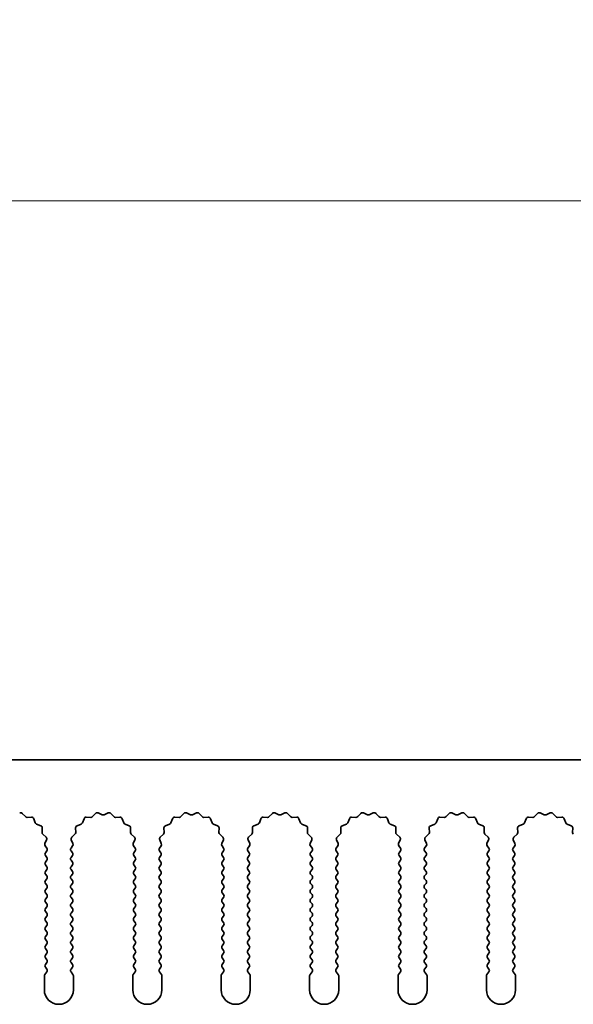
# Model space of a CAD drawing. Units: millimetres. Extents: x 0 to 8251, y 0 to 1405.
# Drawn here: x 4054 to 4102, y 977 to 1062 of the extents above; entities that cross this region are included whole.
import ezdxf

# ---------------------------------------------------------------- set-up
doc = ezdxf.new("R2010")
doc.units = ezdxf.units.MM
doc.header["$LTSCALE"] = 4
doc.layers.get('Defpoints').update_dxf_attribs({"lineweight": 25})
doc.layers.add('Dimension (ISO)', color=7, linetype='Continuous', lineweight=18)
doc.layers.add('Visible (ISO)', color=7, linetype='Continuous', lineweight=35)
doc.styles.add('Note Text (TK)', font='txt')
doc.dimstyles.new('Default - Method 1b (TK)', dxfattribs={"dimscale": 4, "dimtxt": 2.5, "dimasz": 2.5, "dimexe": 1, "dimexo": 1.5, "dimgap": 1, "dimtad": 1, "dimtoh": 1, "dimrnd": 1e-08, "dimdsep": 46, "dimtxsty": 'Note Text (TK)', "dimcen": 0.09, "dimdle": 5, "dimclrd": 100, "dimclre": 100, "dimclrt": 7, "dimadec": 1, "dimazin": 1, "dimtfac": 1, "dimtmove": 0, "dimatfit": 3, "dimfxl": 1, "dimtolj": 1, "dimlwd": -1, "dimlwe": -1, "dimarcsym": 0})

# ---------------------------------------------------------------- blocks, each defined once
blk = doc.blocks.new('_DotSmall')
at = {"color": 0, "linetype": 'ByBlock', "const_width": 0.5}
blk.add_lwpolyline([(-0.0625, 0, 1), (0.0625, 0, 1)], format="xyb", close=True, dxfattribs=at)
blk = doc.blocks.new('*D84')
at = {"layer": 'Defpoints', "color": 0}
for p in [(4147.905, 1046.423), (3868.905, 998.423), (4147.905, 998.423)]:
    blk.add_point(p, dxfattribs=at)
at = {"layer": 'Dimension (ISO)', "color": 100}
for p, q in [((3868.905, 1004.423), (3868.905, 1050.423)), ((4147.905, 1004.423), (4147.905, 1050.423)), ((3868.905, 1046.423), (4147.905, 1046.423))]:
    blk.add_line(p, q, dxfattribs=at)
at = {"layer": 'Dimension (ISO)', "color": 100, "xscale": 10, "yscale": 10, "zscale": 10, "rotation": 180}
blk.add_blockref('_DotSmall', (3868.905, 1046.423), dxfattribs=at)
at = {"layer": 'Dimension (ISO)', "color": 100, "xscale": 10, "yscale": 10, "zscale": 10}
blk.add_blockref('_DotSmall', (4147.905, 1046.423), dxfattribs=at)
at = {"layer": 'Dimension (ISO)', "color": 7, "insert": (3998.303, 1055.423), "char_height": 10, "attachment_point": 4, "style": 'Note Text (TK)'}
blk.add_mtext('\\A1;279', dxfattribs=at)

msp = doc.modelspace()

# ---------------------------------------------------------------- linework, layer by layer
at = {"layer": 'Visible (ISO)'}
for p, q in [((4147.9055, 998.4225), (3868.9055, 998.4225)), ((4054.5084, 993.8163), (4054.7704, 993.5422)), ((4060.5406, 993.5422), (4060.8025, 993.8163)), ((4061.0278, 993.8611), (4061.3748, 993.7081)), ((4061.5362, 993.7081), (4061.8831, 993.8611)), ((4062.1084, 993.8163), (4062.3704, 993.5422)), ((4068.1406, 993.5422), (4068.4025, 993.8163)), ((4068.6278, 993.8611), (4068.9748, 993.7081)), ((4069.1362, 993.7081), (4069.4831, 993.8611)), ((4069.7084, 993.8163), (4069.9704, 993.5422)), ((4075.7406, 993.5422), (4076.0025, 993.8163)), ((4076.2278, 993.8611), (4076.5748, 993.7081)), ((4076.7362, 993.7081), (4077.0831, 993.8611)), ((4077.3084, 993.8163), (4077.5704, 993.5422)), ((4083.3406, 993.5422), (4083.6025, 993.8163)), ((4083.8278, 993.8611), (4084.1748, 993.7081)), ((4084.3362, 993.7081), (4084.6831, 993.8611)), ((4084.9084, 993.8163), (4085.1704, 993.5422)), ((4090.9406, 993.5422), (4091.2025, 993.8163)), ((4091.4278, 993.8611), (4091.7748, 993.7081)), ((4091.9362, 993.7081), (4092.2831, 993.8611)), ((4092.5084, 993.8163), (4092.7704, 993.5422)), ((4098.5406, 993.5422), (4098.8025, 993.8163)), ((4099.0278, 993.8611), (4099.3748, 993.7081)), ((4099.5362, 993.7081), (4099.8831, 993.8611)), ((4100.1084, 993.8163), (4100.3704, 993.5422)), ((4054.9195, 993.4804), (4055.2986, 993.489)), ((4055.4896, 993.3614), (4055.6267, 993.0079)), ((4055.7408, 992.8937), (4056.0944, 992.7566)), ((4059.2166, 992.7566), (4059.5701, 992.8937)), ((4059.6843, 993.0079), (4059.8214, 993.3614)), ((4060.0124, 993.489), (4060.3914, 993.4804)), ((4062.5195, 993.4804), (4062.8986, 993.489)), ((4063.0896, 993.3614), (4063.2267, 993.0079)), ((4063.3408, 992.8937), (4063.6944, 992.7566)), ((4066.8166, 992.7566), (4067.1701, 992.8937)), ((4067.2843, 993.0079), (4067.4214, 993.3614)), ((4067.6124, 993.489), (4067.9914, 993.4804)), ((4070.1195, 993.4804), (4070.4986, 993.489)), ((4070.6896, 993.3614), (4070.8267, 993.0079)), ((4070.9408, 992.8937), (4071.2944, 992.7566)), ((4074.4166, 992.7566), (4074.7701, 992.8937)), ((4074.8843, 993.0079), (4075.0214, 993.3614)), ((4075.2124, 993.489), (4075.5914, 993.4804)), ((4077.7195, 993.4804), (4078.0986, 993.489)), ((4078.2896, 993.3614), (4078.4267, 993.0079)), ((4078.5408, 992.8937), (4078.8944, 992.7566)), ((4082.0166, 992.7566), (4082.3701, 992.8937)), ((4082.4843, 993.0079), (4082.6214, 993.3614)), ((4082.8124, 993.489), (4083.1914, 993.4804)), ((4085.3195, 993.4804), (4085.6986, 993.489)), ((4085.8896, 993.3614), (4086.0267, 993.0079)), ((4086.1408, 992.8937), (4086.4944, 992.7566)), ((4089.6166, 992.7566), (4089.9701, 992.8937)), ((4090.0843, 993.0079), (4090.2214, 993.3614)), ((4090.4124, 993.489), (4090.7914, 993.4804)), ((4092.9195, 993.4804), (4093.2986, 993.489)), ((4093.4896, 993.3614), (4093.6267, 993.0079)), ((4093.7408, 992.8937), (4094.0944, 992.7566)), ((4097.2166, 992.7566), (4097.5701, 992.8937)), ((4097.6843, 993.0079), (4097.8214, 993.3614)), ((4098.0124, 993.489), (4098.3914, 993.4804)), ((4100.5195, 993.4804), (4100.8986, 993.489)), ((4101.0896, 993.3614), (4101.2267, 993.0079)), ((4101.3408, 992.8937), (4101.6944, 992.7566)), ((4056.222, 992.5656), (4056.2134, 992.1866)), ((4056.2752, 992.0374), (4056.5493, 991.7755)), ((4058.7617, 991.7755), (4059.0358, 992.0374)), ((4059.0976, 992.1866), (4059.089, 992.5656)), ((4063.822, 992.5656), (4063.8134, 992.1866)), ((4063.8752, 992.0374), (4064.1493, 991.7755)), ((4066.3617, 991.7755), (4066.6358, 992.0374)), ((4066.6976, 992.1866), (4066.689, 992.5656)), ((4071.422, 992.5656), (4071.4134, 992.1866)), ((4071.4752, 992.0374), (4071.7493, 991.7755)), ((4073.9617, 991.7755), (4074.2358, 992.0374)), ((4074.2976, 992.1866), (4074.289, 992.5656)), ((4079.022, 992.5656), (4079.0134, 992.1866)), ((4079.0752, 992.0374), (4079.3493, 991.7755)), ((4081.5617, 991.7755), (4081.8358, 992.0374)), ((4081.8976, 992.1866), (4081.889, 992.5656)), ((4086.622, 992.5656), (4086.6134, 992.1866)), ((4086.6752, 992.0374), (4086.9493, 991.7755)), ((4089.1617, 991.7755), (4089.4358, 992.0374)), ((4089.4976, 992.1866), (4089.489, 992.5656)), ((4094.222, 992.5656), (4094.2134, 992.1866)), ((4094.2752, 992.0374), (4094.5493, 991.7755)), ((4096.7617, 991.7755), (4097.0358, 992.0374)), ((4097.0976, 992.1866), (4097.089, 992.5656)), ((4101.822, 992.5656), (4101.8134, 992.1866)), ((4056.5941, 991.5501), (4056.4527, 991.2296)), ((4058.8583, 991.2296), (4058.7169, 991.5501)), ((4064.1941, 991.5501), (4064.0527, 991.2296)), ((4066.4583, 991.2296), (4066.3169, 991.5501)), ((4071.7941, 991.5501), (4071.6527, 991.2296)), ((4074.0583, 991.2296), (4073.9169, 991.5501)), ((4079.3941, 991.5501), (4079.2527, 991.2296)), ((4081.6583, 991.2296), (4081.5169, 991.5501)), ((4086.9941, 991.5501), (4086.8527, 991.2296)), ((4089.2583, 991.2296), (4089.1169, 991.5501)), ((4094.5941, 991.5501), (4094.4527, 991.2296)), ((4096.8583, 991.2296), (4096.7169, 991.5501)), ((4056.4757, 991.0289), (4056.6155, 990.8425)), ((4056.6155, 990.6025), (4056.4955, 990.4425)), ((4058.6955, 990.8425), (4058.8353, 991.0289)), ((4058.8155, 990.4425), (4058.6955, 990.6025)), ((4064.0757, 991.0289), (4064.2155, 990.8425)), ((4064.2155, 990.6025), (4064.0955, 990.4425)), ((4066.2955, 990.8425), (4066.4353, 991.0289)), ((4066.4155, 990.4425), (4066.2955, 990.6025)), ((4071.6757, 991.0289), (4071.8155, 990.8425)), ((4071.8155, 990.6025), (4071.6955, 990.4425)), ((4073.8955, 990.8425), (4074.0353, 991.0289)), ((4074.0155, 990.4425), (4073.8955, 990.6025)), ((4079.2757, 991.0289), (4079.4155, 990.8425)), ((4079.4155, 990.6025), (4079.2955, 990.4425)), ((4081.4955, 990.8425), (4081.6353, 991.0289)), ((4081.6155, 990.4425), (4081.4955, 990.6025)), ((4086.8757, 991.0289), (4087.0155, 990.8425)), ((4087.0155, 990.6025), (4086.8955, 990.4425)), ((4089.0955, 990.8425), (4089.2353, 991.0289)), ((4089.2155, 990.4425), (4089.0955, 990.6025)), ((4094.4757, 991.0289), (4094.6155, 990.8425)), ((4094.6155, 990.6025), (4094.4955, 990.4425)), ((4096.6955, 990.8425), (4096.8353, 991.0289)), ((4096.8155, 990.4425), (4096.6955, 990.6025)), ((4056.4955, 990.2025), (4056.6155, 990.0425)), ((4056.6155, 989.8025), (4056.4955, 989.6425)), ((4056.4955, 989.4025), (4056.6155, 989.2425)), ((4058.6955, 990.0425), (4058.8155, 990.2025)), ((4058.8155, 989.6425), (4058.6955, 989.8025)), ((4058.6955, 989.2425), (4058.8155, 989.4025)), ((4064.0955, 990.2025), (4064.2155, 990.0425)), ((4064.2155, 989.8025), (4064.0955, 989.6425)), ((4064.0955, 989.4025), (4064.2155, 989.2425)), ((4066.2955, 990.0425), (4066.4155, 990.2025)), ((4066.4155, 989.6425), (4066.2955, 989.8025)), ((4066.2955, 989.2425), (4066.4155, 989.4025)), ((4071.6955, 990.2025), (4071.8155, 990.0425)), ((4071.8155, 989.8025), (4071.6955, 989.6425)), ((4071.6955, 989.4025), (4071.8155, 989.2425)), ((4073.8955, 990.0425), (4074.0155, 990.2025)), ((4074.0155, 989.6425), (4073.8955, 989.8025)), ((4073.8955, 989.2425), (4074.0155, 989.4025)), ((4079.2955, 990.2025), (4079.4155, 990.0425)), ((4079.4155, 989.8025), (4079.2955, 989.6425)), ((4079.2955, 989.4025), (4079.4155, 989.2425)), ((4081.4955, 990.0425), (4081.6155, 990.2025)), ((4081.6155, 989.6425), (4081.4955, 989.8025)), ((4081.4955, 989.2425), (4081.6155, 989.4025)), ((4086.8955, 990.2025), (4087.0155, 990.0425)), ((4087.0155, 989.8025), (4086.8955, 989.6425)), ((4086.8955, 989.4025), (4087.0155, 989.2425)), ((4089.0955, 990.0425), (4089.2155, 990.2025)), ((4089.2155, 989.6425), (4089.0955, 989.8025)), ((4089.0955, 989.2425), (4089.2155, 989.4025)), ((4094.4955, 990.2025), (4094.6155, 990.0425)), ((4094.6155, 989.8025), (4094.4955, 989.6425)), ((4094.4955, 989.4025), (4094.6155, 989.2425)), ((4096.6955, 990.0425), (4096.8155, 990.2025)), ((4096.8155, 989.6425), (4096.6955, 989.8025)), ((4096.6955, 989.2425), (4096.8155, 989.4025)), ((4056.6155, 989.0025), (4056.4955, 988.8425)), ((4056.4955, 988.6025), (4056.6155, 988.4425)), ((4058.8155, 988.8425), (4058.6955, 989.0025)), ((4058.6955, 988.4425), (4058.8155, 988.6025)), ((4064.2155, 989.0025), (4064.0955, 988.8425)), ((4064.0955, 988.6025), (4064.2155, 988.4425)), ((4066.4155, 988.8425), (4066.2955, 989.0025)), ((4066.2955, 988.4425), (4066.4155, 988.6025)), ((4071.8155, 989.0025), (4071.6955, 988.8425)), ((4071.6955, 988.6025), (4071.8155, 988.4425)), ((4074.0155, 988.8425), (4073.8955, 989.0025)), ((4073.8955, 988.4425), (4074.0155, 988.6025)), ((4079.4155, 989.0025), (4079.2955, 988.8425)), ((4079.2955, 988.6025), (4079.4155, 988.4425)), ((4081.6155, 988.8425), (4081.4955, 989.0025)), ((4081.4955, 988.4425), (4081.6155, 988.6025)), ((4087.0155, 989.0025), (4086.8955, 988.8425)), ((4086.8955, 988.6025), (4087.0155, 988.4425)), ((4089.2155, 988.8425), (4089.0955, 989.0025)), ((4089.0955, 988.4425), (4089.2155, 988.6025)), ((4094.6155, 989.0025), (4094.4955, 988.8425)), ((4094.4955, 988.6025), (4094.6155, 988.4425)), ((4096.8155, 988.8425), (4096.6955, 989.0025)), ((4096.6955, 988.4425), (4096.8155, 988.6025)), ((4056.6155, 988.2025), (4056.4955, 988.0425)), ((4056.4955, 987.8025), (4056.6155, 987.6425)), ((4058.8155, 988.0425), (4058.6955, 988.2025)), ((4058.6955, 987.6425), (4058.8155, 987.8025)), ((4064.2155, 988.2025), (4064.0955, 988.0425)), ((4064.0955, 987.8025), (4064.2155, 987.6425)), ((4066.4155, 988.0425), (4066.2955, 988.2025)), ((4066.2955, 987.6425), (4066.4155, 987.8025)), ((4071.8155, 988.2025), (4071.6955, 988.0425)), ((4071.6955, 987.8025), (4071.8155, 987.6425)), ((4074.0155, 988.0425), (4073.8955, 988.2025)), ((4073.8955, 987.6425), (4074.0155, 987.8025)), ((4079.4155, 988.2025), (4079.2955, 988.0425)), ((4079.2955, 987.8025), (4079.4155, 987.6425)), ((4081.6155, 988.0425), (4081.4955, 988.2025)), ((4081.4955, 987.6425), (4081.6155, 987.8025)), ((4087.0155, 988.2025), (4086.8955, 988.0425)), ((4086.8955, 987.8025), (4087.0155, 987.6425)), ((4089.2155, 988.0425), (4089.0955, 988.2025)), ((4089.0955, 987.6425), (4089.2155, 987.8025)), ((4094.6155, 988.2025), (4094.4955, 988.0425)), ((4094.4955, 987.8025), (4094.6155, 987.6425)), ((4096.8155, 988.0425), (4096.6955, 988.2025)), ((4096.6955, 987.6425), (4096.8155, 987.8025)), ((4056.6155, 987.4025), (4056.4955, 987.2425)), ((4056.4955, 987.0025), (4056.6155, 986.8425)), ((4058.8155, 987.2425), (4058.6955, 987.4025)), ((4058.6955, 986.8425), (4058.8155, 987.0025)), ((4064.2155, 987.4025), (4064.0955, 987.2425)), ((4064.0955, 987.0025), (4064.2155, 986.8425)), ((4066.4155, 987.2425), (4066.2955, 987.4025)), ((4066.2955, 986.8425), (4066.4155, 987.0025)), ((4071.8155, 987.4025), (4071.6955, 987.2425)), ((4071.6955, 987.0025), (4071.8155, 986.8425)), ((4074.0155, 987.2425), (4073.8955, 987.4025)), ((4073.8955, 986.8425), (4074.0155, 987.0025)), ((4079.4155, 987.4025), (4079.2955, 987.2425)), ((4079.2955, 987.0025), (4079.4155, 986.8425)), ((4081.6155, 987.2425), (4081.4955, 987.4025)), ((4081.4955, 986.8425), (4081.6155, 987.0025)), ((4087.0155, 987.4025), (4086.8955, 987.2425)), ((4086.8955, 987.0025), (4087.0155, 986.8425)), ((4089.2155, 987.2425), (4089.0955, 987.4025)), ((4089.0955, 986.8425), (4089.2155, 987.0025)), ((4094.6155, 987.4025), (4094.4955, 987.2425)), ((4094.4955, 987.0025), (4094.6155, 986.8425)), ((4096.8155, 987.2425), (4096.6955, 987.4025)), ((4096.6955, 986.8425), (4096.8155, 987.0025)), ((4056.6155, 986.6025), (4056.4955, 986.4425)), ((4056.4955, 986.2025), (4056.6155, 986.0425)), ((4058.8155, 986.4425), (4058.6955, 986.6025)), ((4058.6955, 986.0425), (4058.8155, 986.2025)), ((4064.2155, 986.6025), (4064.0955, 986.4425)), ((4064.0955, 986.2025), (4064.2155, 986.0425)), ((4066.4155, 986.4425), (4066.2955, 986.6025)), ((4066.2955, 986.0425), (4066.4155, 986.2025)), ((4071.8155, 986.6025), (4071.6955, 986.4425)), ((4071.6955, 986.2025), (4071.8155, 986.0425)), ((4074.0155, 986.4425), (4073.8955, 986.6025)), ((4073.8955, 986.0425), (4074.0155, 986.2025)), ((4079.4155, 986.6025), (4079.2955, 986.4425)), ((4079.2955, 986.2025), (4079.4155, 986.0425)), ((4081.6155, 986.4425), (4081.4955, 986.6025)), ((4081.4955, 986.0425), (4081.6155, 986.2025)), ((4087.0155, 986.6025), (4086.8955, 986.4425)), ((4086.8955, 986.2025), (4087.0155, 986.0425)), ((4089.2155, 986.4425), (4089.0955, 986.6025)), ((4089.0955, 986.0425), (4089.2155, 986.2025)), ((4094.6155, 986.6025), (4094.4955, 986.4425)), ((4094.4955, 986.2025), (4094.6155, 986.0425)), ((4096.8155, 986.4425), (4096.6955, 986.6025)), ((4096.6955, 986.0425), (4096.8155, 986.2025)), ((4056.6155, 985.8025), (4056.4955, 985.6425)), ((4056.4955, 985.4025), (4056.6155, 985.2425)), ((4058.8155, 985.6425), (4058.6955, 985.8025)), ((4058.6955, 985.2425), (4058.8155, 985.4025)), ((4064.2155, 985.8025), (4064.0955, 985.6425)), ((4064.0955, 985.4025), (4064.2155, 985.2425)), ((4066.4155, 985.6425), (4066.2955, 985.8025)), ((4066.2955, 985.2425), (4066.4155, 985.4025)), ((4071.8155, 985.8025), (4071.6955, 985.6425)), ((4071.6955, 985.4025), (4071.8155, 985.2425)), ((4074.0155, 985.6425), (4073.8955, 985.8025)), ((4073.8955, 985.2425), (4074.0155, 985.4025)), ((4079.4155, 985.8025), (4079.2955, 985.6425)), ((4079.2955, 985.4025), (4079.4155, 985.2425)), ((4081.6155, 985.6425), (4081.4955, 985.8025)), ((4081.4955, 985.2425), (4081.6155, 985.4025)), ((4087.0155, 985.8025), (4086.8955, 985.6425)), ((4086.8955, 985.4025), (4087.0155, 985.2425)), ((4089.2155, 985.6425), (4089.0955, 985.8025)), ((4089.0955, 985.2425), (4089.2155, 985.4025)), ((4094.6155, 985.8025), (4094.4955, 985.6425)), ((4094.4955, 985.4025), (4094.6155, 985.2425)), ((4096.8155, 985.6425), (4096.6955, 985.8025)), ((4096.6955, 985.2425), (4096.8155, 985.4025)), ((4056.6155, 985.0025), (4056.4955, 984.8425)), ((4056.4955, 984.6025), (4056.6155, 984.4425)), ((4058.8155, 984.8425), (4058.6955, 985.0025)), ((4058.6955, 984.4425), (4058.8155, 984.6025)), ((4064.2155, 985.0025), (4064.0955, 984.8425)), ((4064.0955, 984.6025), (4064.2155, 984.4425)), ((4066.4155, 984.8425), (4066.2955, 985.0025)), ((4066.2955, 984.4425), (4066.4155, 984.6025)), ((4071.8155, 985.0025), (4071.6955, 984.8425)), ((4071.6955, 984.6025), (4071.8155, 984.4425)), ((4074.0155, 984.8425), (4073.8955, 985.0025)), ((4073.8955, 984.4425), (4074.0155, 984.6025)), ((4079.4155, 985.0025), (4079.2955, 984.8425)), ((4079.2955, 984.6025), (4079.4155, 984.4425)), ((4081.6155, 984.8425), (4081.4955, 985.0025)), ((4081.4955, 984.4425), (4081.6155, 984.6025)), ((4087.0155, 985.0025), (4086.8955, 984.8425)), ((4086.8955, 984.6025), (4087.0155, 984.4425)), ((4089.2155, 984.8425), (4089.0955, 985.0025)), ((4089.0955, 984.4425), (4089.2155, 984.6025)), ((4094.6155, 985.0025), (4094.4955, 984.8425)), ((4094.4955, 984.6025), (4094.6155, 984.4425)), ((4096.8155, 984.8425), (4096.6955, 985.0025)), ((4096.6955, 984.4425), (4096.8155, 984.6025)), ((4056.6155, 984.2025), (4056.4955, 984.0425)), ((4056.4955, 983.8025), (4056.6155, 983.6425)), ((4058.8155, 984.0425), (4058.6955, 984.2025)), ((4058.6955, 983.6425), (4058.8155, 983.8025)), ((4064.2155, 984.2025), (4064.0955, 984.0425)), ((4064.0955, 983.8025), (4064.2155, 983.6425)), ((4066.4155, 984.0425), (4066.2955, 984.2025)), ((4066.2955, 983.6425), (4066.4155, 983.8025)), ((4071.8155, 984.2025), (4071.6955, 984.0425)), ((4071.6955, 983.8025), (4071.8155, 983.6425)), ((4074.0155, 984.0425), (4073.8955, 984.2025)), ((4073.8955, 983.6425), (4074.0155, 983.8025)), ((4079.4155, 984.2025), (4079.2955, 984.0425)), ((4079.2955, 983.8025), (4079.4155, 983.6425)), ((4081.6155, 984.0425), (4081.4955, 984.2025)), ((4081.4955, 983.6425), (4081.6155, 983.8025)), ((4087.0155, 984.2025), (4086.8955, 984.0425)), ((4086.8955, 983.8025), (4087.0155, 983.6425)), ((4089.2155, 984.0425), (4089.0955, 984.2025)), ((4089.0955, 983.6425), (4089.2155, 983.8025)), ((4094.6155, 984.2025), (4094.4955, 984.0425)), ((4094.4955, 983.8025), (4094.6155, 983.6425)), ((4096.8155, 984.0425), (4096.6955, 984.2025)), ((4096.6955, 983.6425), (4096.8155, 983.8025)), ((4056.6155, 983.4025), (4056.4955, 983.2425)), ((4056.4955, 983.0025), (4056.6155, 982.8425)), ((4058.8155, 983.2425), (4058.6955, 983.4025)), ((4058.6955, 982.8425), (4058.8155, 983.0025)), ((4064.2155, 983.4025), (4064.0955, 983.2425)), ((4064.0955, 983.0025), (4064.2155, 982.8425)), ((4066.4155, 983.2425), (4066.2955, 983.4025)), ((4066.2955, 982.8425), (4066.4155, 983.0025)), ((4071.8155, 983.4025), (4071.6955, 983.2425)), ((4071.6955, 983.0025), (4071.8155, 982.8425)), ((4074.0155, 983.2425), (4073.8955, 983.4025)), ((4073.8955, 982.8425), (4074.0155, 983.0025)), ((4079.4155, 983.4025), (4079.2955, 983.2425)), ((4079.2955, 983.0025), (4079.4155, 982.8425)), ((4081.6155, 983.2425), (4081.4955, 983.4025)), ((4081.4955, 982.8425), (4081.6155, 983.0025)), ((4087.0155, 983.4025), (4086.8955, 983.2425)), ((4086.8955, 983.0025), (4087.0155, 982.8425)), ((4089.2155, 983.2425), (4089.0955, 983.4025)), ((4089.0955, 982.8425), (4089.2155, 983.0025)), ((4094.6155, 983.4025), (4094.4955, 983.2425)), ((4094.4955, 983.0025), (4094.6155, 982.8425)), ((4096.8155, 983.2425), (4096.6955, 983.4025)), ((4096.6955, 982.8425), (4096.8155, 983.0025)), ((4056.6155, 982.6025), (4056.4955, 982.4425)), ((4056.4955, 982.2025), (4056.6155, 982.0425)), ((4056.6155, 981.8025), (4056.4955, 981.6425)), ((4058.8155, 982.4425), (4058.6955, 982.6025)), ((4058.6955, 982.0425), (4058.8155, 982.2025)), ((4058.8155, 981.6425), (4058.6955, 981.8025)), ((4064.2155, 982.6025), (4064.0955, 982.4425)), ((4064.0955, 982.2025), (4064.2155, 982.0425)), ((4064.2155, 981.8025), (4064.0955, 981.6425)), ((4066.4155, 982.4425), (4066.2955, 982.6025)), ((4066.2955, 982.0425), (4066.4155, 982.2025)), ((4066.4155, 981.6425), (4066.2955, 981.8025)), ((4071.8155, 982.6025), (4071.6955, 982.4425)), ((4071.6955, 982.2025), (4071.8155, 982.0425)), ((4071.8155, 981.8025), (4071.6955, 981.6425)), ((4074.0155, 982.4425), (4073.8955, 982.6025)), ((4073.8955, 982.0425), (4074.0155, 982.2025)), ((4074.0155, 981.6425), (4073.8955, 981.8025)), ((4079.4155, 982.6025), (4079.2955, 982.4425)), ((4079.2955, 982.2025), (4079.4155, 982.0425)), ((4079.4155, 981.8025), (4079.2955, 981.6425)), ((4081.6155, 982.4425), (4081.4955, 982.6025)), ((4081.4955, 982.0425), (4081.6155, 982.2025)), ((4081.6155, 981.6425), (4081.4955, 981.8025)), ((4087.0155, 982.6025), (4086.8955, 982.4425)), ((4086.8955, 982.2025), (4087.0155, 982.0425)), ((4087.0155, 981.8025), (4086.8955, 981.6425)), ((4089.2155, 982.4425), (4089.0955, 982.6025)), ((4089.0955, 982.0425), (4089.2155, 982.2025)), ((4089.2155, 981.6425), (4089.0955, 981.8025)), ((4094.6155, 982.6025), (4094.4955, 982.4425)), ((4094.4955, 982.2025), (4094.6155, 982.0425)), ((4094.6155, 981.8025), (4094.4955, 981.6425)), ((4096.8155, 982.4425), (4096.6955, 982.6025)), ((4096.6955, 982.0425), (4096.8155, 982.2025)), ((4096.8155, 981.6425), (4096.6955, 981.8025)), ((4056.4955, 981.4025), (4056.6155, 981.2425)), ((4056.6155, 981.0025), (4056.4955, 980.8425)), ((4058.6955, 981.2425), (4058.8155, 981.4025)), ((4058.8155, 980.8425), (4058.6955, 981.0025)), ((4064.0955, 981.4025), (4064.2155, 981.2425)), ((4064.2155, 981.0025), (4064.0955, 980.8425)), ((4066.2955, 981.2425), (4066.4155, 981.4025)), ((4066.4155, 980.8425), (4066.2955, 981.0025)), ((4071.6955, 981.4025), (4071.8155, 981.2425)), ((4071.8155, 981.0025), (4071.6955, 980.8425)), ((4073.8955, 981.2425), (4074.0155, 981.4025)), ((4074.0155, 980.8425), (4073.8955, 981.0025)), ((4079.2955, 981.4025), (4079.4155, 981.2425)), ((4079.4155, 981.0025), (4079.2955, 980.8425)), ((4081.4955, 981.2425), (4081.6155, 981.4025)), ((4081.6155, 980.8425), (4081.4955, 981.0025)), ((4086.8955, 981.4025), (4087.0155, 981.2425)), ((4087.0155, 981.0025), (4086.8955, 980.8425)), ((4089.0955, 981.2425), (4089.2155, 981.4025)), ((4089.2155, 980.8425), (4089.0955, 981.0025)), ((4094.4955, 981.4025), (4094.6155, 981.2425)), ((4094.6155, 981.0025), (4094.4955, 980.8425)), ((4096.6955, 981.2425), (4096.8155, 981.4025)), ((4096.8155, 980.8425), (4096.6955, 981.0025)), ((4056.6155, 980.2025), (4056.4455, 979.9758)), ((4056.4955, 980.6025), (4056.6155, 980.4425)), ((4058.6955, 980.4425), (4058.8155, 980.6025)), ((4058.8655, 979.9758), (4058.6955, 980.2025)), ((4064.2155, 980.2025), (4064.0455, 979.9758)), ((4064.0955, 980.6025), (4064.2155, 980.4425)), ((4066.2955, 980.4425), (4066.4155, 980.6025)), ((4066.4655, 979.9758), (4066.2955, 980.2025)), ((4071.8155, 980.2025), (4071.6455, 979.9758)), ((4071.6955, 980.6025), (4071.8155, 980.4425)), ((4073.8955, 980.4425), (4074.0155, 980.6025)), ((4074.0655, 979.9758), (4073.8955, 980.2025)), ((4079.4155, 980.2025), (4079.2455, 979.9758)), ((4079.2955, 980.6025), (4079.4155, 980.4425)), ((4081.4955, 980.4425), (4081.6155, 980.6025)), ((4081.6655, 979.9758), (4081.4955, 980.2025)), ((4087.0155, 980.2025), (4086.8455, 979.9758)), ((4086.8955, 980.6025), (4087.0155, 980.4425)), ((4089.0955, 980.4425), (4089.2155, 980.6025)), ((4089.2655, 979.9758), (4089.0955, 980.2025)), ((4094.6155, 980.2025), (4094.4455, 979.9758)), ((4094.4955, 980.6025), (4094.6155, 980.4425)), ((4096.6955, 980.4425), (4096.8155, 980.6025)), ((4096.8655, 979.9758), (4096.6955, 980.2025)), ((4056.4055, 979.8558), (4056.4055, 978.6725)), ((4058.9055, 978.6725), (4058.9055, 979.8558)), ((4064.0055, 979.8558), (4064.0055, 978.6725)), ((4066.5055, 978.6725), (4066.5055, 979.8558)), ((4071.6055, 979.8558), (4071.6055, 978.6725)), ((4074.1055, 978.6725), (4074.1055, 979.8558)), ((4079.2055, 979.8558), (4079.2055, 978.6725)), ((4081.7055, 978.6725), (4081.7055, 979.8558)), ((4086.8055, 979.8558), (4086.8055, 978.6725)), ((4089.3055, 978.6725), (4089.3055, 979.8558)), ((4094.4055, 979.8558), (4094.4055, 978.6725)), ((4096.9055, 978.6725), (4096.9055, 979.8558))]:
    msp.add_line(p, q, dxfattribs=at)
for centre, radius, start, end in [((4054.3638, 993.6781), 0.2, 43.699175, 113.800825), ((4060.9471, 993.6781), 0.2, 66.199175, 136.300825), ((4061.4555, 993.8911), 0.2, 246.199175, 293.800825), ((4061.9638, 993.6781), 0.2, 43.699175, 113.800825), ((4068.5471, 993.6781), 0.2, 66.199175, 136.300825), ((4069.0555, 993.8911), 0.2, 246.199175, 293.800825), ((4069.5638, 993.6781), 0.2, 43.699175, 113.800825), ((4076.1471, 993.6781), 0.2, 66.199175, 136.300825), ((4076.6555, 993.8911), 0.2, 246.199175, 293.800825), ((4077.1638, 993.6781), 0.2, 43.699175, 113.800825), ((4083.7471, 993.6781), 0.2, 66.199175, 136.300825), ((4084.2555, 993.8911), 0.2, 246.199175, 293.800825), ((4084.7638, 993.6781), 0.2, 43.699175, 113.800825), ((4091.3471, 993.6781), 0.2, 66.199175, 136.300825), ((4091.8555, 993.8911), 0.2, 246.199175, 293.800825), ((4092.3638, 993.6781), 0.2, 43.699175, 113.800825), ((4098.9471, 993.6781), 0.2, 66.199175, 136.300825), ((4099.4555, 993.8911), 0.2, 246.199175, 293.800825), ((4099.9638, 993.6781), 0.2, 43.699175, 113.800825), ((4054.915, 993.6804), 0.2, 223.699175, 271.300825), ((4055.3031, 993.2891), 0.2, 21.199175, 91.300825), ((4055.8132, 993.0802), 0.2, 201.199175, 248.800825), ((4059.4978, 993.0802), 0.2, 291.199175, 338.800825), ((4060.0078, 993.2891), 0.2, 88.699175, 158.800825), ((4060.396, 993.6804), 0.2, 268.699175, 316.300825), ((4062.515, 993.6804), 0.2, 223.699175, 271.300825), ((4062.9031, 993.2891), 0.2, 21.199175, 91.300825), ((4063.4132, 993.0802), 0.2, 201.199175, 248.800825), ((4067.0978, 993.0802), 0.2, 291.199175, 338.800825), ((4067.6078, 993.2891), 0.2, 88.699175, 158.800825), ((4067.996, 993.6804), 0.2, 268.699175, 316.300825), ((4070.115, 993.6804), 0.2, 223.699175, 271.300825), ((4070.5031, 993.2891), 0.2, 21.199175, 91.300825), ((4071.0132, 993.0802), 0.2, 201.199175, 248.800825), ((4074.6978, 993.0802), 0.2, 291.199175, 338.800825), ((4075.2078, 993.2891), 0.2, 88.699175, 158.800825), ((4075.596, 993.6804), 0.2, 268.699175, 316.300825), ((4077.715, 993.6804), 0.2, 223.699175, 271.300825), ((4078.1031, 993.2891), 0.2, 21.199175, 91.300825), ((4078.6132, 993.0802), 0.2, 201.199175, 248.800825), ((4082.2978, 993.0802), 0.2, 291.199175, 338.800825), ((4082.8078, 993.2891), 0.2, 88.699175, 158.800825), ((4083.196, 993.6804), 0.2, 268.699175, 316.300825), ((4085.315, 993.6804), 0.2, 223.699175, 271.300825), ((4085.7031, 993.2891), 0.2, 21.199175, 91.300825), ((4086.2132, 993.0802), 0.2, 201.199175, 248.800825), ((4089.8978, 993.0802), 0.2, 291.199175, 338.800825), ((4090.4078, 993.2891), 0.2, 88.699175, 158.800825), ((4090.796, 993.6804), 0.2, 268.699175, 316.300825), ((4092.915, 993.6804), 0.2, 223.699175, 271.300825), ((4093.3031, 993.2891), 0.2, 21.199175, 91.300825), ((4093.8132, 993.0802), 0.2, 201.199175, 248.800825), ((4097.4978, 993.0802), 0.2, 291.199175, 338.800825), ((4098.0078, 993.2891), 0.2, 88.699175, 158.800825), ((4098.396, 993.6804), 0.2, 268.699175, 316.300825), ((4100.515, 993.6804), 0.2, 223.699175, 271.300825), ((4100.9031, 993.2891), 0.2, 21.199175, 91.300825), ((4101.4132, 993.0802), 0.2, 201.199175, 248.800825), ((4056.022, 992.5702), 0.2, 358.699175, 68.800825), ((4056.4133, 992.182), 0.2, 178.699175, 226.300825), ((4058.8976, 992.182), 0.2, 313.699175, 1.300825), ((4059.2889, 992.5702), 0.2, 111.199175, 181.300825), ((4063.622, 992.5702), 0.2, 358.699175, 68.800825), ((4064.0133, 992.182), 0.2, 178.699175, 226.300825), ((4066.4976, 992.182), 0.2, 313.699175, 1.300825), ((4066.8889, 992.5702), 0.2, 111.199175, 181.300825), ((4071.222, 992.5702), 0.2, 358.699175, 68.800825), ((4071.6133, 992.182), 0.2, 178.699175, 226.300825), ((4074.0976, 992.182), 0.2, 313.699175, 1.300825), ((4074.4889, 992.5702), 0.2, 111.199175, 181.300825), ((4078.822, 992.5702), 0.2, 358.699175, 68.800825), ((4079.2133, 992.182), 0.2, 178.699175, 226.300825), ((4081.6976, 992.182), 0.2, 313.699175, 1.300825), ((4082.0889, 992.5702), 0.2, 111.199175, 181.300825), ((4086.422, 992.5702), 0.2, 358.699175, 68.800825), ((4086.8133, 992.182), 0.2, 178.699175, 226.300825), ((4089.2976, 992.182), 0.2, 313.699175, 1.300825), ((4089.6889, 992.5702), 0.2, 111.199175, 181.300825), ((4094.022, 992.5702), 0.2, 358.699175, 68.800825), ((4094.4133, 992.182), 0.2, 178.699175, 226.300825), ((4096.8976, 992.182), 0.2, 313.699175, 1.300825), ((4097.2889, 992.5702), 0.2, 111.199175, 181.300825), ((4101.622, 992.5702), 0.2, 358.699175, 68.800825), ((4102.0133, 992.182), 0.2, 178.699175, 226.300825), ((4056.6357, 991.1489), 0.2, 156.199175, 216.869898), ((4056.4111, 991.6309), 0.2, 336.199175, 46.300825), ((4058.8999, 991.6309), 0.2, 133.699175, 203.800825), ((4058.6753, 991.1489), 0.2, 323.130102, 23.800825), ((4064.2357, 991.1489), 0.2, 156.199175, 216.869898), ((4064.0111, 991.6309), 0.2, 336.199175, 46.300825), ((4066.4999, 991.6309), 0.2, 133.699175, 203.800825), ((4066.2753, 991.1489), 0.2, 323.130102, 23.800825), ((4071.8357, 991.1489), 0.2, 156.199175, 216.869898), ((4071.6111, 991.6309), 0.2, 336.199175, 46.300825), ((4074.0999, 991.6309), 0.2, 133.699175, 203.800825), ((4073.8753, 991.1489), 0.2, 323.130102, 23.800825), ((4079.4357, 991.1489), 0.2, 156.199175, 216.869898), ((4079.2111, 991.6309), 0.2, 336.199175, 46.300825), ((4081.6999, 991.6309), 0.2, 133.699175, 203.800825), ((4081.4753, 991.1489), 0.2, 323.130102, 23.800825), ((4087.0357, 991.1489), 0.2, 156.199175, 216.869898), ((4086.8111, 991.6309), 0.2, 336.199175, 46.300825), ((4089.2999, 991.6309), 0.2, 133.699175, 203.800825), ((4089.0753, 991.1489), 0.2, 323.130102, 23.800825), ((4094.6357, 991.1489), 0.2, 156.199175, 216.869898), ((4094.4111, 991.6309), 0.2, 336.199175, 46.300825), ((4096.8999, 991.6309), 0.2, 133.699175, 203.800825), ((4096.6753, 991.1489), 0.2, 323.130102, 23.800825), ((4056.6555, 990.3225), 0.2, 143.130102, 216.869898), ((4056.4555, 990.7225), 0.2, 323.130102, 36.869898), ((4058.8555, 990.7225), 0.2, 143.130102, 216.869898), ((4058.6555, 990.3225), 0.2, 323.130102, 36.869898), ((4064.2555, 990.3225), 0.2, 143.130102, 216.869898), ((4064.0555, 990.7225), 0.2, 323.130102, 36.869898), ((4066.4555, 990.7225), 0.2, 143.130102, 216.869898), ((4066.2555, 990.3225), 0.2, 323.130102, 36.869898), ((4071.8555, 990.3225), 0.2, 143.130102, 216.869898), ((4071.6555, 990.7225), 0.2, 323.130102, 36.869898), ((4074.0555, 990.7225), 0.2, 143.130102, 216.869898), ((4073.8555, 990.3225), 0.2, 323.130102, 36.869898), ((4079.4555, 990.3225), 0.2, 143.130102, 216.869898), ((4079.2555, 990.7225), 0.2, 323.130102, 36.869898), ((4081.6555, 990.7225), 0.2, 143.130102, 216.869898), ((4081.4555, 990.3225), 0.2, 323.130102, 36.869898), ((4087.0555, 990.3225), 0.2, 143.130102, 216.869898), ((4086.8555, 990.7225), 0.2, 323.130102, 36.869898), ((4089.2555, 990.7225), 0.2, 143.130102, 216.869898), ((4089.0555, 990.3225), 0.2, 323.130102, 36.869898), ((4094.6555, 990.3225), 0.2, 143.130102, 216.869898), ((4094.4555, 990.7225), 0.2, 323.130102, 36.869898), ((4096.8555, 990.7225), 0.2, 143.130102, 216.869898), ((4096.6555, 990.3225), 0.2, 323.130102, 36.869898), ((4056.6555, 989.5225), 0.2, 143.130102, 216.869898), ((4056.4555, 989.9225), 0.2, 323.130102, 36.869898), ((4058.8555, 989.9225), 0.2, 143.130102, 216.869898), ((4058.6555, 989.5225), 0.2, 323.130102, 36.869898), ((4064.2555, 989.5225), 0.2, 143.130102, 216.869898), ((4064.0555, 989.9225), 0.2, 323.130102, 36.869898), ((4066.4555, 989.9225), 0.2, 143.130102, 216.869898), ((4066.2555, 989.5225), 0.2, 323.130102, 36.869898), ((4071.8555, 989.5225), 0.2, 143.130102, 216.869898), ((4071.6555, 989.9225), 0.2, 323.130102, 36.869898), ((4074.0555, 989.9225), 0.2, 143.130102, 216.869898), ((4073.8555, 989.5225), 0.2, 323.130102, 36.869898), ((4079.4555, 989.5225), 0.2, 143.130102, 216.869898), ((4079.2555, 989.9225), 0.2, 323.130102, 36.869898), ((4081.6555, 989.9225), 0.2, 143.130102, 216.869898), ((4081.4555, 989.5225), 0.2, 323.130102, 36.869898), ((4087.0555, 989.5225), 0.2, 143.130102, 216.869898), ((4086.8555, 989.9225), 0.2, 323.130102, 36.869898), ((4089.2555, 989.9225), 0.2, 143.130102, 216.869898), ((4089.0555, 989.5225), 0.2, 323.130102, 36.869898), ((4094.6555, 989.5225), 0.2, 143.130102, 216.869898), ((4094.4555, 989.9225), 0.2, 323.130102, 36.869898), ((4096.8555, 989.9225), 0.2, 143.130102, 216.869898), ((4096.6555, 989.5225), 0.2, 323.130102, 36.869898), ((4056.6555, 988.7225), 0.2, 143.130102, 216.869898), ((4056.4555, 989.1225), 0.2, 323.130102, 36.869898), ((4058.8555, 989.1225), 0.2, 143.130102, 216.869898), ((4058.6555, 988.7225), 0.2, 323.130102, 36.869898), ((4064.2555, 988.7225), 0.2, 143.130102, 216.869898), ((4064.0555, 989.1225), 0.2, 323.130102, 36.869898), ((4066.4555, 989.1225), 0.2, 143.130102, 216.869898), ((4066.2555, 988.7225), 0.2, 323.130102, 36.869898), ((4071.8555, 988.7225), 0.2, 143.130102, 216.869898), ((4071.6555, 989.1225), 0.2, 323.130102, 36.869898), ((4074.0555, 989.1225), 0.2, 143.130102, 216.869898), ((4073.8555, 988.7225), 0.2, 323.130102, 36.869898), ((4079.4555, 988.7225), 0.2, 143.130102, 216.869898), ((4079.2555, 989.1225), 0.2, 323.130102, 36.869898), ((4081.6555, 989.1225), 0.2, 143.130102, 216.869898), ((4081.4555, 988.7225), 0.2, 323.130102, 36.869898), ((4087.0555, 988.7225), 0.2, 143.130102, 216.869898), ((4086.8555, 989.1225), 0.2, 323.130102, 36.869898), ((4089.2555, 989.1225), 0.2, 143.130102, 216.869898), ((4089.0555, 988.7225), 0.2, 323.130102, 36.869898), ((4094.6555, 988.7225), 0.2, 143.130102, 216.869898), ((4094.4555, 989.1225), 0.2, 323.130102, 36.869898), ((4096.8555, 989.1225), 0.2, 143.130102, 216.869898), ((4096.6555, 988.7225), 0.2, 323.130102, 36.869898), ((4056.6555, 987.9225), 0.2, 143.130102, 216.869898), ((4056.4555, 988.3225), 0.2, 323.130102, 36.869898), ((4058.8555, 988.3225), 0.2, 143.130102, 216.869898), ((4058.6555, 987.9225), 0.2, 323.130102, 36.869898), ((4064.2555, 987.9225), 0.2, 143.130102, 216.869898), ((4064.0555, 988.3225), 0.2, 323.130102, 36.869898), ((4066.4555, 988.3225), 0.2, 143.130102, 216.869898), ((4066.2555, 987.9225), 0.2, 323.130102, 36.869898), ((4071.8555, 987.9225), 0.2, 143.130102, 216.869898), ((4071.6555, 988.3225), 0.2, 323.130102, 36.869898), ((4074.0555, 988.3225), 0.2, 143.130102, 216.869898), ((4073.8555, 987.9225), 0.2, 323.130102, 36.869898), ((4079.4555, 987.9225), 0.2, 143.130102, 216.869898), ((4079.2555, 988.3225), 0.2, 323.130102, 36.869898), ((4081.6555, 988.3225), 0.2, 143.130102, 216.869898), ((4081.4555, 987.9225), 0.2, 323.130102, 36.869898), ((4087.0555, 987.9225), 0.2, 143.130102, 216.869898), ((4086.8555, 988.3225), 0.2, 323.130102, 36.869898), ((4089.2555, 988.3225), 0.2, 143.130102, 216.869898), ((4089.0555, 987.9225), 0.2, 323.130102, 36.869898), ((4094.6555, 987.9225), 0.2, 143.130102, 216.869898), ((4094.4555, 988.3225), 0.2, 323.130102, 36.869898), ((4096.8555, 988.3225), 0.2, 143.130102, 216.869898), ((4096.6555, 987.9225), 0.2, 323.130102, 36.869898), ((4056.6555, 987.1225), 0.2, 143.130102, 216.869898), ((4056.4555, 987.5225), 0.2, 323.130102, 36.869898), ((4056.4555, 986.7225), 0.2, 323.130102, 36.869898), ((4058.8555, 987.5225), 0.2, 143.130102, 216.869898), ((4058.8555, 986.7225), 0.2, 143.130102, 216.869898), ((4058.6555, 987.1225), 0.2, 323.130102, 36.869898), ((4064.2555, 987.1225), 0.2, 143.130102, 216.869898), ((4064.0555, 987.5225), 0.2, 323.130102, 36.869898), ((4064.0555, 986.7225), 0.2, 323.130102, 36.869898), ((4066.4555, 987.5225), 0.2, 143.130102, 216.869898), ((4066.4555, 986.7225), 0.2, 143.130102, 216.869898), ((4066.2555, 987.1225), 0.2, 323.130102, 36.869898), ((4071.8555, 987.1225), 0.2, 143.130102, 216.869898), ((4071.6555, 987.5225), 0.2, 323.130102, 36.869898), ((4071.6555, 986.7225), 0.2, 323.130102, 36.869898), ((4074.0555, 987.5225), 0.2, 143.130102, 216.869898), ((4074.0555, 986.7225), 0.2, 143.130102, 216.869898), ((4073.8555, 987.1225), 0.2, 323.130102, 36.869898), ((4079.4555, 987.1225), 0.2, 143.130102, 216.869898), ((4079.2555, 987.5225), 0.2, 323.130102, 36.869898), ((4079.2555, 986.7225), 0.2, 323.130102, 36.869898), ((4081.6555, 987.5225), 0.2, 143.130102, 216.869898), ((4081.6555, 986.7225), 0.2, 143.130102, 216.869898), ((4081.4555, 987.1225), 0.2, 323.130102, 36.869898), ((4087.0555, 987.1225), 0.2, 143.130102, 216.869898), ((4086.8555, 987.5225), 0.2, 323.130102, 36.869898), ((4086.8555, 986.7225), 0.2, 323.130102, 36.869898), ((4089.2555, 987.5225), 0.2, 143.130102, 216.869898), ((4089.2555, 986.7225), 0.2, 143.130102, 216.869898), ((4089.0555, 987.1225), 0.2, 323.130102, 36.869898), ((4094.6555, 987.1225), 0.2, 143.130102, 216.869898), ((4094.4555, 987.5225), 0.2, 323.130102, 36.869898), ((4094.4555, 986.7225), 0.2, 323.130102, 36.869898), ((4096.8555, 987.5225), 0.2, 143.130102, 216.869898), ((4096.8555, 986.7225), 0.2, 143.130102, 216.869898), ((4096.6555, 987.1225), 0.2, 323.130102, 36.869898), ((4056.6555, 986.3225), 0.2, 143.130102, 216.869898), ((4056.4555, 985.9225), 0.2, 323.130102, 36.869898), ((4058.8555, 985.9225), 0.2, 143.130102, 216.869898), ((4058.6555, 986.3225), 0.2, 323.130102, 36.869898), ((4064.2555, 986.3225), 0.2, 143.130102, 216.869898), ((4064.0555, 985.9225), 0.2, 323.130102, 36.869898), ((4066.4555, 985.9225), 0.2, 143.130102, 216.869898), ((4066.2555, 986.3225), 0.2, 323.130102, 36.869898), ((4071.8555, 986.3225), 0.2, 143.130102, 216.869898), ((4071.6555, 985.9225), 0.2, 323.130102, 36.869898), ((4074.0555, 985.9225), 0.2, 143.130102, 216.869898), ((4073.8555, 986.3225), 0.2, 323.130102, 36.869898), ((4079.4555, 986.3225), 0.2, 143.130102, 216.869898), ((4079.2555, 985.9225), 0.2, 323.130102, 36.869898), ((4081.6555, 985.9225), 0.2, 143.130102, 216.869898), ((4081.4555, 986.3225), 0.2, 323.130102, 36.869898), ((4087.0555, 986.3225), 0.2, 143.130102, 216.869898), ((4086.8555, 985.9225), 0.2, 323.130102, 36.869898), ((4089.2555, 985.9225), 0.2, 143.130102, 216.869898), ((4089.0555, 986.3225), 0.2, 323.130102, 36.869898), ((4094.6555, 986.3225), 0.2, 143.130102, 216.869898), ((4094.4555, 985.9225), 0.2, 323.130102, 36.869898), ((4096.8555, 985.9225), 0.2, 143.130102, 216.869898), ((4096.6555, 986.3225), 0.2, 323.130102, 36.869898), ((4056.6555, 985.5225), 0.2, 143.130102, 216.869898), ((4056.4555, 985.1225), 0.2, 323.130102, 36.869898), ((4058.8555, 985.1225), 0.2, 143.130102, 216.869898), ((4058.6555, 985.5225), 0.2, 323.130102, 36.869898), ((4064.2555, 985.5225), 0.2, 143.130102, 216.869898), ((4064.0555, 985.1225), 0.2, 323.130102, 36.869898), ((4066.4555, 985.1225), 0.2, 143.130102, 216.869898), ((4066.2555, 985.5225), 0.2, 323.130102, 36.869898), ((4071.8555, 985.5225), 0.2, 143.130102, 216.869898), ((4071.6555, 985.1225), 0.2, 323.130102, 36.869898), ((4074.0555, 985.1225), 0.2, 143.130102, 216.869898), ((4073.8555, 985.5225), 0.2, 323.130102, 36.869898), ((4079.4555, 985.5225), 0.2, 143.130102, 216.869898), ((4079.2555, 985.1225), 0.2, 323.130102, 36.869898), ((4081.6555, 985.1225), 0.2, 143.130102, 216.869898), ((4081.4555, 985.5225), 0.2, 323.130102, 36.869898), ((4087.0555, 985.5225), 0.2, 143.130102, 216.869898), ((4086.8555, 985.1225), 0.2, 323.130102, 36.869898), ((4089.2555, 985.1225), 0.2, 143.130102, 216.869898), ((4089.0555, 985.5225), 0.2, 323.130102, 36.869898), ((4094.6555, 985.5225), 0.2, 143.130102, 216.869898), ((4094.4555, 985.1225), 0.2, 323.130102, 36.869898), ((4096.8555, 985.1225), 0.2, 143.130102, 216.869898), ((4096.6555, 985.5225), 0.2, 323.130102, 36.869898), ((4056.6555, 984.7225), 0.2, 143.130102, 216.869898), ((4056.4555, 984.3225), 0.2, 323.130102, 36.869898), ((4058.8555, 984.3225), 0.2, 143.130102, 216.869898), ((4058.6555, 984.7225), 0.2, 323.130102, 36.869898), ((4064.2555, 984.7225), 0.2, 143.130102, 216.869898), ((4064.0555, 984.3225), 0.2, 323.130102, 36.869898), ((4066.4555, 984.3225), 0.2, 143.130102, 216.869898), ((4066.2555, 984.7225), 0.2, 323.130102, 36.869898), ((4071.8555, 984.7225), 0.2, 143.130102, 216.869898), ((4071.6555, 984.3225), 0.2, 323.130102, 36.869898), ((4074.0555, 984.3225), 0.2, 143.130102, 216.869898), ((4073.8555, 984.7225), 0.2, 323.130102, 36.869898), ((4079.4555, 984.7225), 0.2, 143.130102, 216.869898), ((4079.2555, 984.3225), 0.2, 323.130102, 36.869898), ((4081.6555, 984.3225), 0.2, 143.130102, 216.869898), ((4081.4555, 984.7225), 0.2, 323.130102, 36.869898), ((4087.0555, 984.7225), 0.2, 143.130102, 216.869898), ((4086.8555, 984.3225), 0.2, 323.130102, 36.869898), ((4089.2555, 984.3225), 0.2, 143.130102, 216.869898), ((4089.0555, 984.7225), 0.2, 323.130102, 36.869898), ((4094.6555, 984.7225), 0.2, 143.130102, 216.869898), ((4094.4555, 984.3225), 0.2, 323.130102, 36.869898), ((4096.8555, 984.3225), 0.2, 143.130102, 216.869898), ((4096.6555, 984.7225), 0.2, 323.130102, 36.869898), ((4056.6555, 983.9225), 0.2, 143.130102, 216.869898), ((4056.4555, 983.5225), 0.2, 323.130102, 36.869898), ((4058.8555, 983.5225), 0.2, 143.130102, 216.869898), ((4058.6555, 983.9225), 0.2, 323.130102, 36.869898), ((4064.2555, 983.9225), 0.2, 143.130102, 216.869898), ((4064.0555, 983.5225), 0.2, 323.130102, 36.869898), ((4066.4555, 983.5225), 0.2, 143.130102, 216.869898), ((4066.2555, 983.9225), 0.2, 323.130102, 36.869898), ((4071.8555, 983.9225), 0.2, 143.130102, 216.869898), ((4071.6555, 983.5225), 0.2, 323.130102, 36.869898), ((4074.0555, 983.5225), 0.2, 143.130102, 216.869898), ((4073.8555, 983.9225), 0.2, 323.130102, 36.869898), ((4079.4555, 983.9225), 0.2, 143.130102, 216.869898), ((4079.2555, 983.5225), 0.2, 323.130102, 36.869898), ((4081.6555, 983.5225), 0.2, 143.130102, 216.869898), ((4081.4555, 983.9225), 0.2, 323.130102, 36.869898), ((4087.0555, 983.9225), 0.2, 143.130102, 216.869898), ((4086.8555, 983.5225), 0.2, 323.130102, 36.869898), ((4089.2555, 983.5225), 0.2, 143.130102, 216.869898), ((4089.0555, 983.9225), 0.2, 323.130102, 36.869898), ((4094.6555, 983.9225), 0.2, 143.130102, 216.869898), ((4094.4555, 983.5225), 0.2, 323.130102, 36.869898), ((4096.8555, 983.5225), 0.2, 143.130102, 216.869898), ((4096.6555, 983.9225), 0.2, 323.130102, 36.869898), ((4056.6555, 983.1225), 0.2, 143.130102, 216.869898), ((4056.4555, 982.7225), 0.2, 323.130102, 36.869898), ((4058.8555, 982.7225), 0.2, 143.130102, 216.869898), ((4058.6555, 983.1225), 0.2, 323.130102, 36.869898), ((4064.2555, 983.1225), 0.2, 143.130102, 216.869898), ((4064.0555, 982.7225), 0.2, 323.130102, 36.869898), ((4066.4555, 982.7225), 0.2, 143.130102, 216.869898), ((4066.2555, 983.1225), 0.2, 323.130102, 36.869898), ((4071.8555, 983.1225), 0.2, 143.130102, 216.869898), ((4071.6555, 982.7225), 0.2, 323.130102, 36.869898), ((4074.0555, 982.7225), 0.2, 143.130102, 216.869898), ((4073.8555, 983.1225), 0.2, 323.130102, 36.869898), ((4079.4555, 983.1225), 0.2, 143.130102, 216.869898), ((4079.2555, 982.7225), 0.2, 323.130102, 36.869898), ((4081.6555, 982.7225), 0.2, 143.130102, 216.869898), ((4081.4555, 983.1225), 0.2, 323.130102, 36.869898), ((4087.0555, 983.1225), 0.2, 143.130102, 216.869898), ((4086.8555, 982.7225), 0.2, 323.130102, 36.869898), ((4089.2555, 982.7225), 0.2, 143.130102, 216.869898), ((4089.0555, 983.1225), 0.2, 323.130102, 36.869898), ((4094.6555, 983.1225), 0.2, 143.130102, 216.869898), ((4094.4555, 982.7225), 0.2, 323.130102, 36.869898), ((4096.8555, 982.7225), 0.2, 143.130102, 216.869898), ((4096.6555, 983.1225), 0.2, 323.130102, 36.869898), ((4056.6555, 982.3225), 0.2, 143.130102, 216.869898), ((4056.4555, 981.9225), 0.2, 323.130102, 36.869898), ((4058.8555, 981.9225), 0.2, 143.130102, 216.869898), ((4058.6555, 982.3225), 0.2, 323.130102, 36.869898), ((4064.2555, 982.3225), 0.2, 143.130102, 216.869898), ((4064.0555, 981.9225), 0.2, 323.130102, 36.869898), ((4066.4555, 981.9225), 0.2, 143.130102, 216.869898), ((4066.2555, 982.3225), 0.2, 323.130102, 36.869898), ((4071.8555, 982.3225), 0.2, 143.130102, 216.869898), ((4071.6555, 981.9225), 0.2, 323.130102, 36.869898), ((4074.0555, 981.9225), 0.2, 143.130102, 216.869898), ((4073.8555, 982.3225), 0.2, 323.130102, 36.869898), ((4079.4555, 982.3225), 0.2, 143.130102, 216.869898), ((4079.2555, 981.9225), 0.2, 323.130102, 36.869898), ((4081.6555, 981.9225), 0.2, 143.130102, 216.869898), ((4081.4555, 982.3225), 0.2, 323.130102, 36.869898), ((4087.0555, 982.3225), 0.2, 143.130102, 216.869898), ((4086.8555, 981.9225), 0.2, 323.130102, 36.869898), ((4089.2555, 981.9225), 0.2, 143.130102, 216.869898), ((4089.0555, 982.3225), 0.2, 323.130102, 36.869898), ((4094.6555, 982.3225), 0.2, 143.130102, 216.869898), ((4094.4555, 981.9225), 0.2, 323.130102, 36.869898), ((4096.8555, 981.9225), 0.2, 143.130102, 216.869898), ((4096.6555, 982.3225), 0.2, 323.130102, 36.869898), ((4056.6555, 981.5225), 0.2, 143.130102, 216.869898), ((4056.4555, 981.1225), 0.2, 323.130102, 36.869898), ((4058.8555, 981.1225), 0.2, 143.130102, 216.869898), ((4058.6555, 981.5225), 0.2, 323.130102, 36.869898), ((4064.2555, 981.5225), 0.2, 143.130102, 216.869898), ((4064.0555, 981.1225), 0.2, 323.130102, 36.869898), ((4066.4555, 981.1225), 0.2, 143.130102, 216.869898), ((4066.2555, 981.5225), 0.2, 323.130102, 36.869898), ((4071.8555, 981.5225), 0.2, 143.130102, 216.869898), ((4071.6555, 981.1225), 0.2, 323.130102, 36.869898), ((4074.0555, 981.1225), 0.2, 143.130102, 216.869898), ((4073.8555, 981.5225), 0.2, 323.130102, 36.869898), ((4079.4555, 981.5225), 0.2, 143.130102, 216.869898), ((4079.2555, 981.1225), 0.2, 323.130102, 36.869898), ((4081.6555, 981.1225), 0.2, 143.130102, 216.869898), ((4081.4555, 981.5225), 0.2, 323.130102, 36.869898), ((4087.0555, 981.5225), 0.2, 143.130102, 216.869898), ((4086.8555, 981.1225), 0.2, 323.130102, 36.869898), ((4089.2555, 981.1225), 0.2, 143.130102, 216.869898), ((4089.0555, 981.5225), 0.2, 323.130102, 36.869898), ((4094.6555, 981.5225), 0.2, 143.130102, 216.869898), ((4094.4555, 981.1225), 0.2, 323.130102, 36.869898), ((4096.8555, 981.1225), 0.2, 143.130102, 216.869898), ((4096.6555, 981.5225), 0.2, 323.130102, 36.869898), ((4056.6555, 980.7225), 0.2, 143.130102, 216.869898), ((4056.4555, 980.3225), 0.2, 323.130102, 36.869898), ((4058.8555, 980.3225), 0.2, 143.130102, 216.869898), ((4058.6555, 980.7225), 0.2, 323.130102, 36.869898), ((4064.2555, 980.7225), 0.2, 143.130102, 216.869898), ((4064.0555, 980.3225), 0.2, 323.130102, 36.869898), ((4066.4555, 980.3225), 0.2, 143.130102, 216.869898), ((4066.2555, 980.7225), 0.2, 323.130102, 36.869898), ((4071.8555, 980.7225), 0.2, 143.130102, 216.869898), ((4071.6555, 980.3225), 0.2, 323.130102, 36.869898), ((4074.0555, 980.3225), 0.2, 143.130102, 216.869898), ((4073.8555, 980.7225), 0.2, 323.130102, 36.869898), ((4079.4555, 980.7225), 0.2, 143.130102, 216.869898), ((4079.2555, 980.3225), 0.2, 323.130102, 36.869898), ((4081.6555, 980.3225), 0.2, 143.130102, 216.869898), ((4081.4555, 980.7225), 0.2, 323.130102, 36.869898), ((4087.0555, 980.7225), 0.2, 143.130102, 216.869898), ((4086.8555, 980.3225), 0.2, 323.130102, 36.869898), ((4089.2555, 980.3225), 0.2, 143.130102, 216.869898), ((4089.0555, 980.7225), 0.2, 323.130102, 36.869898), ((4094.6555, 980.7225), 0.2, 143.130102, 216.869898), ((4094.4555, 980.3225), 0.2, 323.130102, 36.869898), ((4096.8555, 980.3225), 0.2, 143.130102, 216.869898), ((4096.6555, 980.7225), 0.2, 323.130102, 36.869898), ((4056.6055, 979.8558), 0.2, 143.130102, 180), ((4058.7055, 979.8558), 0.2, 0, 36.869898), ((4064.2055, 979.8558), 0.2, 143.130102, 180), ((4066.3055, 979.8558), 0.2, 0, 36.869898), ((4071.8055, 979.8558), 0.2, 143.130102, 180), ((4073.9055, 979.8558), 0.2, 0, 36.869898), ((4079.4055, 979.8558), 0.2, 143.130102, 180), ((4081.5055, 979.8558), 0.2, 0, 36.869898), ((4087.0055, 979.8558), 0.2, 143.130102, 180), ((4089.1055, 979.8558), 0.2, 0, 36.869898), ((4094.6055, 979.8558), 0.2, 143.130102, 180), ((4096.7055, 979.8558), 0.2, 0, 36.869898), ((4057.6555, 978.6725), 1.25, 180, 0), ((4065.2555, 978.6725), 1.25, 180, 0), ((4072.8555, 978.6725), 1.25, 180, 0), ((4080.4555, 978.6725), 1.25, 180, 0), ((4088.0555, 978.6725), 1.25, 180, 0), ((4095.6555, 978.6725), 1.25, 180, 0)]:
    msp.add_arc(centre, radius, start, end, dxfattribs=at)

# ---------------------------------------------------------------- dimensions: what is measured, and where the dimension line sits
at = {"layer": 'Dimension (ISO)', "color": 100}
dim = msp.add_linear_dim(base=(4147.9055, 1046.4225), p1=(3868.9055, 998.4225), p2=(4147.9055, 998.4225), angle=180, dimstyle='Default - Method 1b (TK)', override={"dimscale": 0, "dimtxt": 10, "dimasz": 10, "dimexe": 4, "dimexo": 6, "dimgap": 4, "dimtoh": 0, "dimdec": 2, "dimblk1": 'DotSmall', "dimblk2": 'DotSmall', "dimsah": 1, "dimcen": 0.36, "dimdle": 0, "dimtol": 0, "dimlim": 0, "dimtp": 0, "dimtm": 0, "dimtdec": 2, "dimtofl": 0, "dimatfit": 1}, dxfattribs=at)
dim.commit()
dim.dimension.update_dxf_attribs({"geometry": '*D84', "text_midpoint": (4008.4455, 1046.4225), "dimtype": 160})

doc.saveas('drawing.dxf')
